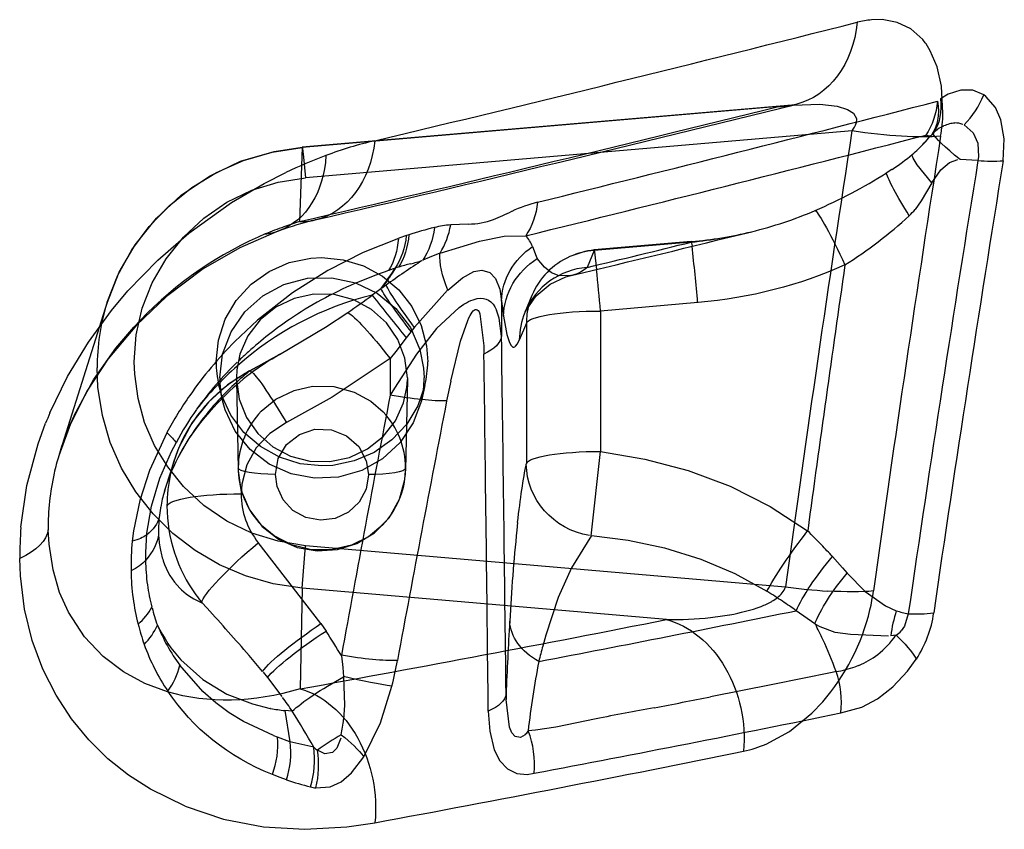
# Model space of a CAD drawing. Extents: x 1952 to 4470, y -132 to 1243.
# Drawn here: x 4297 to 4323, y 751 to 772 of the extents above; entities that cross this region are included whole.
import ezdxf

# ---------------------------------------------------------------- set-up
doc = ezdxf.new("R2010")
doc.units = 0
doc.header["$LTSCALE"] = 5
doc.layers.add('SKIZZE', color=10, linetype='CONTINUOUS')

msp = doc.modelspace()

# ---------------------------------------------------------------- linework, layer by layer
at = {"layer": 'SKIZZE'}
for p, q in [((4322.808, 770.355), (4322.747, 770.398)), ((4317.585, 770.123), (4304.406, 768.988)), ((4317.228, 770.085), (4304.406, 768.98)), ((4317.397, 770.103), (4317.231, 770.085)), ((4317.585, 770.121), (4317.397, 770.103)), ((4317.614, 770.124), (4317.585, 770.121)), ((4317.688, 770.139), (4317.589, 770.118)), ((4319.202, 769.432), (4304.492, 768.165)), ((4321.424, 769.409), (4321.386, 769.35)), ((4321.424, 769.409), (4321.424, 769.408)), ((4321.517, 769.475), (4321.517, 769.474)), ((4321.67, 769.56), (4321.669, 769.56)), ((4322.183, 769.603), (4322.181, 769.603)), ((4321.21, 769.308), (4321.208, 769.309)), ((4321.302, 769.282), (4321.21, 769.308)), ((4321.301, 769.281), (4321.297, 769.276)), ((4304.406, 768.98), (4304.331, 766.984)), ((4322.593, 768.628), (4322.111, 768.654)), ((4320.278, 768.389), (4320.125, 768.291)), ((4320.284, 768.392), (4320.278, 768.389)), ((4304.776, 767.035), (4304.752, 767.029)), ((4303.792, 766.745), (4303.754, 766.731)), ((4308.873, 766.919), (4308.399, 766.896)), ((4303.405, 766.652), (4303.214, 766.566)), ((4307.206, 766.611), (4307.002, 766.536)), ((4307.273, 766.632), (4307.206, 766.611)), ((4310.603, 766.312), (4310.702, 766.056)), ((4312.259, 766.206), (4312.07, 765.749)), ((4314.874, 766.431), (4312.259, 766.206)), ((4314.876, 766.446), (4312.261, 766.221)), ((4307.819, 766.015), (4307.648, 765.945)), ((4308.11, 766.13), (4307.819, 766.015)), ((4310.702, 766.056), (4310.729, 765.988)), ((4306.902, 765.728), (4306.727, 765.668)), ((4306.926, 765.735), (4306.902, 765.728)), ((4306.994, 765.756), (4306.926, 765.735)), ((4311.639, 765.531), (4311.632, 765.53)), ((4306.52, 765.172), (4306.408, 765.097)), ((4308.318, 765.142), (4307.421, 764.137)), ((4306.408, 765.097), (4306.285, 765.004)), ((4310.586, 764.995), (4310.396, 764.538)), ((4299.157, 764.817), (4297.888, 760.801)), ((4299.155, 764.817), (4299.142, 764.776)), ((4309.767, 764.844), (4309.767, 763.899)), ((4309.767, 764.844), (4309.82, 764.434)), ((4315.048, 764.802), (4312.433, 764.576)), ((4310.405, 764.559), (4310.396, 764.537)), ((4312.433, 764.576), (4312.433, 760.794)), ((4307.421, 764.137), (4307.332, 764.024)), ((4310.436, 764.247), (4310.247, 763.79)), ((4310.436, 764.247), (4310.436, 760.464)), ((4307.204, 763.856), (4306.924, 763.489)), ((4307.332, 764.024), (4307.204, 763.856)), ((4303.792, 763.404), (4303.292, 763.124)), ((4306.924, 763.489), (4306.771, 763.297)), ((4306.772, 763.296), (4306.771, 762.309)), ((4303.292, 763.124), (4302.972, 762.949)), ((4302.633, 762.774), (4302.634, 762.733)), ((4307.233, 762.776), (4307.233, 762.733)), ((4302.158, 762.572), (4302.255, 762.161)), ((4302.634, 762.733), (4302.68, 760.301)), ((4307.233, 762.733), (4307.186, 760.302)), ((4307.708, 762.571), (4307.611, 762.16)), ((4308.402, 762.689), (4308.291, 762.155)), ((4297.887, 760.801), (4297.848, 760.674)), ((4312.183, 758.525), (4312.434, 760.793)), ((4300.952, 760.542), (4300.725, 759.821)), ((4302.68, 760.344), (4302.68, 760.301)), ((4302.68, 760.301), (4302.681, 760.274)), ((4307.186, 760.302), (4307.185, 760.27)), ((4307.187, 760.324), (4307.186, 760.302)), ((4300.725, 759.821), (4300.693, 759.716)), ((4300.592, 759.291), (4300.588, 759.27)), ((4310.201, 758.879), (4310.18, 758.676)), ((4304.908, 756.156), (4303.221, 758.337)), ((4304.405, 757.11), (4304.492, 758.255)), ((4317.415, 757.141), (4304.492, 758.255)), ((4318.677, 757.96), (4318.947, 757.658)), ((4318.947, 757.658), (4318.948, 757.657)), ((4318.948, 757.657), (4319.076, 757.513)), ((4301.154, 757.067), (4301.11, 757.109)), ((4304.406, 757.11), (4304.351, 754.399)), ((4304.406, 757.11), (4304.405, 757.11)), ((4314.209, 756.266), (4304.406, 757.11)), ((4301.7, 756.722), (4301.842, 756.571)), ((4318.199, 756.148), (4317.701, 756.504)), ((4304.908, 756.156), (4305.044, 755.956)), ((4320.386, 755.844), (4320.244, 755.83)), ((4305.465, 755.29), (4305.495, 754.97)), ((4303.349, 754.848), (4303.466, 754.701)), ((4305.495, 754.97), (4305.516, 754.727)), ((4318.664, 754.842), (4317.069, 754.519)), ((4318.773, 754.864), (4318.664, 754.842)), ((4319.388, 755.032), (4319.289, 754.994)), ((4303.466, 754.701), (4303.854, 754.192)), ((4317.069, 754.519), (4315.397, 754.186)), ((4309.89, 754.253), (4309.891, 754.116)), ((4309.984, 753.363), (4309.891, 754.116)), ((4303.553, 753.872), (4303.544, 753.874)), ((4303.935, 753.814), (4304.07, 752.976)), ((4304.136, 753.795), (4303.935, 753.814)), ((4310.681, 753.289), (4310.486, 753.272)), ((4303.739, 753.097), (4303.642, 753.136)), ((4304.07, 752.976), (4303.739, 753.097)), ((4304.714, 752.828), (4304.074, 752.975)), ((4303.811, 752.009), (4303.602, 752.091)), ((4303.981, 751.944), (4303.811, 752.009))]:
    msp.add_line(p, q, dxfattribs=at)
for points in [[(4321.105, 771.886), (4320.785, 772.174), (4320.415, 772.351), (4320.012, 772.424), (4319.728, 772.419)], [(4321.65, 769.901), (4321.614, 770.636), (4321.497, 771.152), (4321.31, 771.587), (4321.194, 771.772)], [(4322.747, 770.398), (4322.454, 770.522), (4322.13, 770.529), (4321.79, 770.417), (4321.585, 770.29)], [(4323.271, 768.622), (4323.301, 769.211), (4323.21, 769.722), (4323.064, 770.056), (4322.808, 770.355)], [(4317.614, 770.124), (4318.338, 770.147), (4318.801, 770.094), (4319.08, 770.008), (4319.238, 769.905), (4319.319, 769.76), (4319.311, 769.636)], [(4321.517, 769.475), (4321.516, 769.475), (4321.515, 769.475), (4321.513, 769.474), (4321.509, 769.47), (4321.492, 769.458), (4321.449, 769.425), (4321.432, 769.412), (4321.428, 769.409), (4321.426, 769.408), (4321.425, 769.408), (4321.424, 769.408)], [(4322.218, 769.591), (4322.467, 769.377), (4322.585, 769.095), (4322.604, 768.732), (4322.593, 768.628)], [(4299.142, 764.774), (4299.48, 765.625), (4299.908, 766.361), (4300.478, 767.074), (4301.149, 767.695), (4301.908, 768.211), (4302.745, 768.609), (4303.646, 768.876), (4304.406, 768.988)], [(4299.155, 764.817), (4299.442, 765.545), (4299.82, 766.225), (4300.282, 766.85), (4300.82, 767.411), (4301.429, 767.9), (4302.098, 768.31), (4302.823, 768.632), (4303.594, 768.858), (4304.405, 768.98)], [(4304.405, 768.98), (4304.405, 768.984), (4304.405, 768.985), (4304.405, 768.986), (4304.406, 768.987), (4304.407, 768.987), (4304.407, 768.987), (4304.408, 768.987), (4304.408, 768.986), (4304.408, 768.985), (4304.408, 768.981), (4304.411, 768.968), (4304.413, 768.95), (4304.439, 768.716), (4304.492, 768.165)], [(4321.347, 768.03), (4320.957, 768.511), (4320.845, 768.693), (4320.82, 768.763), (4320.822, 768.793)], [(4321.348, 768.03), (4321.592, 768.375), (4321.827, 768.574), (4322.054, 768.653)], [(4299.712, 765.118), (4300.514, 765.947), (4301.352, 766.676), (4302.503, 767.502), (4303.379, 768.013), (4303.965, 768.305)], [(4301.21, 766.568), (4301.757, 767.078), (4302.377, 767.505), (4303.049, 767.829), (4303.758, 768.046), (4304.492, 768.165)], [(4321.347, 768.03), (4321.061, 767.544), (4320.899, 767.314)], [(4303.792, 766.745), (4302.723, 766.279), (4301.738, 765.71), (4300.753, 764.97), (4299.941, 764.197)], [(4299.883, 763.207), (4299.938, 763.936), (4300.094, 764.649), (4300.362, 765.337), (4300.741, 765.984), (4301.21, 766.568)], [(4306.992, 766.53), (4306.045, 766.151), (4305.09, 765.668), (4304.139, 765.066), (4303.203, 764.33), (4302.593, 763.758)], [(4308.113, 766.131), (4309.173, 766.455), (4309.837, 766.59), (4310.42, 766.605)], [(4312.259, 766.207), (4312.259, 766.215), (4312.26, 766.219), (4312.262, 766.221), (4312.262, 766.221), (4312.263, 766.222), (4312.263, 766.221), (4312.264, 766.221), (4312.264, 766.219), (4312.265, 766.213), (4312.273, 766.166), (4312.327, 765.697)], [(4314.874, 766.431), (4314.872, 766.439), (4314.872, 766.442), (4314.873, 766.444), (4314.875, 766.445), (4314.877, 766.445), (4314.878, 766.445), (4314.879, 766.444), (4314.879, 766.443), (4314.88, 766.44), (4314.88, 766.433), (4314.885, 766.408), (4314.89, 766.37), (4314.897, 766.32)], [(4302.083, 763.211), (4302.151, 763.794), (4302.331, 764.353), (4302.626, 764.861), (4303.026, 765.296), (4303.51, 765.641), (4304.054, 765.879), (4304.635, 766.001), (4304.933, 766.017)], [(4304.933, 766.017), (4305.507, 765.959), (4306.056, 765.789), (4306.561, 765.514), (4307, 765.144), (4307.353, 764.695), (4307.604, 764.185), (4307.745, 763.634), (4307.783, 763.21)], [(4311.632, 765.53), (4311.317, 765.524), (4311.115, 765.602), (4310.923, 765.754), (4310.73, 765.987)], [(4308.319, 765.142), (4308.715, 765.474), (4309.027, 765.638), (4309.234, 765.675), (4309.455, 765.613), (4309.608, 765.452), (4309.719, 765.169), (4309.767, 764.844)], [(4302.183, 762.778), (4302.261, 763.416), (4302.49, 764.018), (4302.856, 764.55), (4303.339, 764.983), (4303.912, 765.29), (4304.543, 765.457), (4305.196, 765.472), (4305.834, 765.335), (4306.421, 765.054), (4306.924, 764.644), (4307.315, 764.13), (4307.572, 763.539), (4307.671, 763.033), (4307.683, 762.776)], [(4310.405, 764.558), (4310.697, 764.988), (4311.078, 765.299), (4311.502, 765.494), (4311.633, 765.53)], [(4306.66, 765.274), (4306.56, 765.201), (4306.553, 765.196), (4306.56, 765.205), (4306.569, 765.218)], [(4297.611, 761.833), (4298.089, 762.815), (4298.647, 763.737), (4299.269, 764.59), (4299.712, 765.118)], [(4307.233, 762.776), (4307.168, 763.31), (4306.978, 763.813), (4306.672, 764.259), (4306.268, 764.62), (4305.789, 764.878), (4305.261, 765.017), (4304.715, 765.03), (4304.182, 764.916), (4303.691, 764.682), (4303.27, 764.34), (4302.942, 763.909), (4302.727, 763.415), (4302.644, 762.993), (4302.633, 762.777)], [(4308.626, 764.674), (4308.017, 764.109), (4307.476, 763.418), (4306.885, 762.497), (4306.773, 762.31)], [(4303.792, 763.404), (4305.029, 764.137), (4305.63, 764.535)], [(4309.187, 764.5), (4309.29, 763.64), (4309.295, 763.411)], [(4309.767, 763.899), (4309.704, 764.386), (4309.634, 764.599)], [(4309.82, 764.434), (4309.909, 763.948), (4309.979, 763.729), (4310.027, 763.643), (4310.051, 763.617), (4310.075, 763.602), (4310.1, 763.599), (4310.124, 763.607), (4310.148, 763.626), (4310.197, 763.693), (4310.246, 763.79)], [(4299.941, 764.197), (4299.175, 763.28), (4298.626, 762.448), (4298.164, 761.539), (4297.848, 760.673)], [(4298.263, 761.763), (4298.786, 762.721), (4299.386, 763.572), (4299.867, 764.139)], [(4308.402, 762.689), (4308.663, 763.761), (4308.858, 764.322)], [(4306.77, 763.295), (4305.207, 762.259), (4303.976, 761.573)], [(4304.405, 757.11), (4303.622, 757.227), (4302.876, 757.44), (4302.173, 757.742), (4301.52, 758.127), (4300.924, 758.587), (4300.391, 759.114), (4299.928, 759.702), (4299.541, 760.344), (4299.238, 761.033), (4299.024, 761.761), (4298.906, 762.521), (4298.884, 763.042)], [(4301.211, 759.849), (4300.782, 760.377), (4300.426, 760.958), (4300.159, 761.577), (4299.985, 762.218), (4299.898, 762.874), (4299.883, 763.207)], [(4302.982, 762.963), (4302.395, 762.586), (4301.878, 762.121), (4301.444, 761.572), (4301.085, 760.901), (4300.955, 760.55)], [(4304.933, 760.403), (4304.349, 760.463), (4303.791, 760.64), (4303.279, 760.925), (4302.836, 761.307), (4302.485, 761.771), (4302.241, 762.296), (4302.162, 762.575)], [(4302.634, 762.733), (4302.707, 762.206), (4302.903, 761.711), (4303.211, 761.275), (4303.613, 760.921), (4304.088, 760.669), (4304.61, 760.533), (4305.149, 760.521), (4305.677, 760.632), (4306.163, 760.862), (4306.582, 761.197), (4306.91, 761.618), (4307.13, 762.104), (4307.219, 762.52), (4307.233, 762.733)], [(4303.3, 761.875), (4303.693, 762.198), (4304.182, 762.436), (4304.683, 762.548), (4305.251, 762.54), (4305.799, 762.393), (4306.249, 762.147), (4306.583, 761.858)], [(4307.704, 762.572), (4307.517, 762.025), (4307.218, 761.528), (4306.818, 761.104), (4306.338, 760.769), (4305.801, 760.537), (4305.228, 760.418), (4304.933, 760.403)], [(4307.611, 762.161), (4307.392, 761.562), (4307.037, 761.031), (4306.566, 760.596), (4306.004, 760.281), (4305.384, 760.104), (4304.738, 760.074), (4304.104, 760.194), (4303.515, 760.455), (4303.005, 760.845), (4302.601, 761.341), (4302.325, 761.917), (4302.255, 762.162)], [(4296.83, 758.75), (4296.988, 759.872), (4297.296, 760.999), (4297.496, 761.551)], [(4303.976, 761.573), (4303.529, 761.281), (4303.165, 760.894), (4302.909, 760.43), (4302.778, 759.916), (4302.762, 759.653)], [(4300.76, 761.299), (4300.289, 760.277), (4300.028, 759.469), (4299.861, 758.651), (4299.829, 758.38)], [(4303.681, 760.174), (4303.76, 760.603), (4303.984, 760.978), (4304.326, 761.252), (4304.746, 761.39), (4305.189, 761.379), (4305.599, 761.218), (4305.926, 760.926), (4306.128, 760.539), (4306.186, 760.169)], [(4300.213, 758.541), (4300.344, 759.319), (4300.574, 760.075), (4300.888, 760.795), (4301.007, 761.028)], [(4312.433, 760.793), (4313.625, 760.588), (4314.794, 760.282), (4315.922, 759.855), (4316.995, 759.307), (4318.007, 758.654)], [(4302.68, 760.273), (4302.755, 759.757), (4302.981, 759.225), (4303.329, 758.776), (4303.766, 758.435), (4304.271, 758.21), (4304.808, 758.114), (4305.351, 758.149), (4305.873, 758.315), (4306.346, 758.605), (4306.74, 759.008), (4307.026, 759.506), (4307.169, 760.039), (4307.187, 760.269)], [(4306.186, 760.166), (4306.121, 759.778), (4305.937, 759.43), (4305.651, 759.158), (4305.292, 758.989), (4304.896, 758.939), (4304.503, 759.012), (4304.155, 759.202), (4303.887, 759.491), (4303.725, 759.85), (4303.681, 760.174)], [(4304.492, 758.255), (4303.758, 758.375), (4303.049, 758.591), (4302.378, 758.914), (4301.758, 759.34), (4301.211, 759.849)], [(4306.571, 758.817), (4306.186, 758.498), (4305.734, 758.27), (4305.182, 758.14), (4304.65, 758.144), (4304.111, 758.278), (4303.651, 758.518), (4303.309, 758.803)], [(4300.776, 754.319), (4300.168, 754.544), (4299.589, 754.856), (4299.042, 755.27), (4298.541, 755.801), (4298.108, 756.468), (4297.874, 756.998), (4297.695, 757.606), (4297.588, 758.298), (4297.566, 758.678)], [(4312.189, 758.526), (4311.649, 757.66), (4311.295, 756.862), (4310.957, 755.845), (4310.876, 755.552)], [(4312.189, 758.526), (4313.18, 758.402), (4314.157, 758.195), (4315.134, 757.894), (4316.049, 757.508), (4316.913, 757.028)], [(4301.249, 751.239), (4300.317, 751.695), (4299.728, 752.071), (4299.173, 752.514), (4298.658, 753.022), (4298.192, 753.587), (4297.778, 754.225), (4297.42, 754.932), (4297.133, 755.703), (4296.93, 756.541), (4296.82, 757.44), (4296.798, 757.907)], [(4319.076, 757.513), (4319.555, 757.018), (4320.1, 756.634), (4320.393, 756.501)], [(4320.717, 756.416), (4320.616, 756.085), (4320.525, 755.96)], [(4320.18, 755.821), (4319.163, 755.863), (4318.746, 755.92), (4318.341, 756.065), (4318.208, 756.142)], [(4301.14, 755.179), (4301.728, 754.65), (4302.377, 754.258), (4303.066, 753.991), (4303.544, 753.874)], [(4318.899, 753.749), (4319.465, 753.908), (4319.89, 754.129), (4320.303, 754.452), (4320.693, 754.873), (4320.933, 755.2)], [(4303.632, 753.14), (4302.825, 753.518), (4302.441, 753.751), (4302.075, 754.019), (4301.73, 754.324), (4301.107, 755.035)], [(4305.516, 754.725), (4305.541, 753.955), (4305.517, 753.575)], [(4306.065, 752.568), (4306.512, 753.482), (4306.819, 754.474)], [(4316.89, 752.912), (4317.516, 753.251), (4318.124, 753.744), (4318.413, 754.049)], [(4309.412, 753.798), (4309.452, 753.255), (4309.57, 752.758), (4309.721, 752.459), (4309.926, 752.244), (4310.176, 752.123), (4310.457, 752.096), (4310.65, 752.126)], [(4312.312, 753.59), (4311.234, 753.37), (4310.681, 753.289)], [(4310.4, 753.161), (4310.28, 753.089), (4310.137, 753.111), (4310.049, 753.211), (4309.984, 753.363)], [(4305.439, 753.075), (4305.337, 752.805), (4305.219, 752.68), (4305.016, 752.647), (4304.811, 752.745)], [(4304.772, 751.73), (4305.154, 751.759), (4305.45, 751.898), (4305.734, 752.135), (4306.065, 752.568)], [(4301.25, 751.238), (4302.288, 750.889), (4303.365, 750.683), (4304.472, 750.615), (4305.601, 750.679), (4306.359, 750.792)]]:
    msp.add_lwpolyline(points, dxfattribs=at)
for centre, radius, start, end in [((4078.165, 1725.79), 983.467, 283.416535, 284.195658), ((4319.96, 769.849), 2.581, 95.1557, 103.786), ((4319.849, 770.816), 1.65, 35.4127, 40.4446), ((4090.675, 1660.088), 919.309, 283.849837, 284.541968), ((4320.474, 771.313), 2.45, 315.3657, 338.0669), ((4081.606, 1721.684), 980.336, 283.131847, 283.907065), ((4079.973, 1730.368), 989.216, 283.133998, 283.904645), ((4317.24, 771.956), 1.871, 269.614, 280.749), ((4317.639, 769.974), 0.151, 91.4606, 109.245), ((4316.827, 770.083), 4.827, 350.4742, 357.8499), ((5071.814, 653.871), 761.435, 171.27107, 172.204969), ((4318.728, 769.82), 0.613, 320.6258, 342.2323), ((4322.026, 768.748), 0.887, 113.8037, 125.0974), ((4322.225, 768.274), 1.401, 106.6011, 113.355), ((4321.979, 769.019), 0.618, 91.1539, 104.5017), ((4321.972, 769.047), 0.594, 69.3812, 90.3916), ((4308.642, 759.29), 10.134, 103.0283, 110.8062), ((4105.929, 1601.371), 859.45, 283.764612, 284.504851), ((5078.137, 651.278), 765.697, 171.134542, 172.060968), ((4318.527, 771.527), 3.57, 313.4824, 320.917), ((4318.728, 771.335), 3.292, 313.2412, 321.4018), ((4321.339, 769.247), 0.0509, 99.1176, 137.7958), ((4318.249, 771.83), 3.981, 310.2691, 313.382), ((4309.918, 755.712), 13.932, 110.49, 115.298), ((4317.096, 773.256), 5.815, 303.2404, 309.8573), ((5096.045, 643.53), 783.504, 170.812546, 171.715545), ((5032.422, 653.443), 718.443, 170.774625, 171.756792), ((4322.982, 773.605), 4.992, 265.5271, 273.3221), ((4312.395, 780.631), 14.56, 293.5473, 302.0615), ((4307.197, 772.971), 6.379, 291.6879, 296.4881), ((4311.717, 763.609), 4.017, 104.0956, 114.624), ((4313.906, 777.345), 10.944, 283.6977, 293.1692), ((4319.563, 768.375), 1.706, 313.7878, 321.5296), ((4307.563, 755.765), 11.609, 103.8936, 109.153), ((4304.358, 768.719), 1.735, 269.0921, 283.1037), ((4308.872, 768.841), 1.922, 270.0382, 290.8083), ((4312.186, 776.517), 12.692, 302.5346, 312.3961), ((4307.924, 755.469), 12.061, 109.4235, 112.0034), ((4303.223, 768.258), 1.617, 276.4497, 289.1687), ((4308.387, 754.158), 13.452, 107.552, 109.4288), ((4311.684, 752.349), 14.949, 104.4248, 107.1648), ((4308.645, 763.956), 2.951, 94.7677, 103.4018), ((4306.274, 767.253), 2.155, 328.6304, 350.4689), ((4307.396, 757.277), 10.186, 114.2398, 137.6518), ((4309.761, 765.99), 0.9, 20.9433, 42.8709), ((4087.652, 1697.604), 958.609, 283.512544, 283.811723), ((4313.652, 778.341), 11.972, 275.8957, 283.7495), ((4313.946, 777.175), 10.769, 275.0014, 283.7105), ((4312.543, 763.932), 2.307, 97.0159, 113.8897), ((4312.419, 764.214), 1.998, 94.5765, 113.9083), ((4080.93, 1721.767), 983.563, 283.591811, 283.759992), ((4255.741, 759.693), 59.526, 4.92344, 6.39244), ((4319.216, 747.921), 21.418, 122.7322, 125.8876), ((4306.671, 768.771), 2.993, 282.5683, 288.7914), ((4312.406, 764.238), 1.971, 113.8568, 157.4054), ((4299.386, 770.47), 8.887, 323.429, 327.7505), ((4298.999, 770.808), 9.411, 325.4192, 327.3818), ((4308.459, 761.177), 4.808, 103.676, 107.747), ((4312.222, 763.775), 1.979, 94.4292, 156.673), ((4311.334, 766.659), 1.169, 285.114, 308.7632), ((4223.88, 756.74), 88.899, 5.05726, 5.78254), ((5110.246, 651.241), 799.486, 171.760406, 172.278844), ((4311.562, 751.857), 14.632, 109.2952, 113.099), ((4300.074, 770.069), 8.107, 323.452, 325.4072), ((4310.053, 755.539), 10.654, 113.4008, 124.212), ((4308.314, 756.741), 8.508, 103.796, 131.7285), ((4274.655, 808.479), 53.764, 305.1795, 306.0374), ((4401.508, 840.401), 121.459, 218.37214, 219.06552), ((4312.399, 764.243), 1.963, 157.4535, 165.4524), ((4304.646, 763.069), 5.762, 162.7709, 180.2687), ((4312.403, 764.242), 1.967, 165.4561, 179.8605), ((4309.94, 755.764), 10.405, 124.3928, 132.1381), ((4312.212, 763.785), 1.965, 157.4833, 179.8654), ((-1029.001, 691.264), 5339.263, 0.675979, 0.779457), ((4310.129, 756.219), 10.659, 134.988, 145.1886), ((4307.314, 757.211), 7.125, 119.6239, 134.8763), ((4311.58, 753.9), 12.888, 131.9893, 133.6977), ((4288.249, 790.983), 31.657, 297.7352, 299.4052), ((-97.38, 705.05), 4407.061, 0.633789, 0.758775), ((4308.429, 756.557), 8.723, 131.4871, 141.9816), ((4305.305, 763.286), 3.223, 181.3676, 192.7344), ((4309.621, 756.035), 9.991, 134.1919, 138.9465), ((4304.563, 763.286), 3.221, 347.2085, 358.6511), ((4308.143, 756.632), 8.163, 129.3502, 137.8785), ((4304.98, 759.172), 4.276, 118.0784, 132.0132), ((4304.842, 762.775), 2.659, 180.0179, 193.3212), ((4305.013, 762.776), 2.67, 346.6802, 359.998), ((4310.269, 755.563), 10.789, 139.3167, 143.8404), ((4309.52, 756.609), 9.937, 145.0266, 151.8321), ((4304.851, 759.307), 4.09, 131.9358, 167.3701), ((4993.343, 630.06), 699.193, 169.097103, 169.681467), ((4307.328, 757.352), 7.075, 137.7796, 151.4969), ((5077.72, 612.835), 783.784, 169.017367, 169.537562), ((4306.978, 757.829), 10.187, 156.8544, 158.5666), ((4305.441, 758.4), 7.926, 154.8976, 162.3684), ((4309.117, 756.687), 9.199, 145.2829, 151.8412), ((4304.884, 760.343), 2.204, 135.9467, 179.3824), ((4304.983, 760.343), 2.204, 0.0389, 43.4598), ((4304.718, 758.633), 7.167, 163.4529, 167.3042), ((4305.42, 758.322), 4.931, 150.594, 163.5802), ((4306.219, 757.996), 5.793, 151.8637, 155.091), ((4305.658, 758.248), 5.178, 154.9961, 162.3068), ((4304.044, 758.766), 6.479, 167.1413, 180.7762), ((4304.808, 759.321), 4.045, 167.4329, 179.9342), ((4304.884, 760.346), 2.204, 181.8598, 224.4106), ((4304.983, 760.346), 2.204, 316.0963, 358.0451), ((4304.727, 758.538), 4.202, 163.7158, 169.6711), ((4304.85, 759.642), 2.088, 179.6779, 218.7034), ((4304.836, 759.327), 4.073, 180.0203, 216.0605), ((4304.223, 758.632), 3.69, 170.0504, 174.0349), ((4303.848, 758.668), 3.313, 173.9845, 181.7308), ((4310.972, 757.81), 14.174, 176.2044, 179.6103), ((4305.99, 757.988), 5.804, 174.5362, 181.2697), ((4303.318, 758.673), 2.784, 182.1714, 190.2609), ((4366.433, 753.058), 56.534, 174.2964, 176.7937), ((4305.421, 745.823), 17.973, 43.8702, 45.5506), ((4306.621, 757.702), 6.826, 174.2957, 181.0301), ((4306.684, 747.026), 16.229, 42.3567, 43.8999), ((4302.946, 758.605), 2.405, 190.2674, 198.3306), ((4305.665, 757.925), 5.478, 180.7238, 187.5748), ((4302.43, 758.41), 1.854, 197.6029, 224.5914), ((4305.766, 757.642), 5.97, 180.5989, 187.7588), ((4305.408, 757.931), 5.224, 188.0086, 194.7367), ((4302.394, 758.411), 1.829, 227.3142, 247.8057), ((4305.371, 759.681), 4.714, 215.7141, 218.8987), ((4308.388, 743.431), 16.049, 56.1452, 57.9136), ((4316.569, 757.626), 0.991, 298.645, 319.4082), ((4316.868, 757.354), 0.586, 320.5798, 338.6016), ((4319.548, 773.089), 16.086, 262.3796, 266.4464), ((4314.762, 757.694), 5.059, 346.7093, 352.4551), ((4306.151, 757.692), 6.359, 187.7437, 194.1086), ((4316.028, 758.547), 2.06, 290.6685, 299.5818), ((4309.302, 744.642), 14.535, 54.7006, 56.4786), ((4299, 757.327), 1.539, 309.7305, 331.8424), ((4304.786, 757.685), 4.559, 194.0598, 200.139), ((4253.238, 712.299), 65.745, 40.84129, 42.32945), ((4197.152, 1348.957), 604.593, 280.831814, 281.501141), ((4314.527, 764.174), 7.901, 276.3028, 280.0341), ((4315.166, 760.917), 4.582, 279.3311, 290.2944), ((4313.929, 757.914), 5.921, 319.2378, 346.4876), ((4324.323, 755.277), 4.116, 162.6939, 172.2728), ((4322.382, 763.413), 7.192, 253.9436, 256.6028), ((4320.893, 761.093), 4.676, 267.8325, 276.2145), ((4318.4, 756.864), 3.031, 326.7035, 352.0571), ((4306.663, 757.861), 6.896, 194.4265, 199.1687), ((4199.35, 1336.09), 591.092, 280.2323, 281.204837), ((4407.747, 750.45), 97.93, 176.62215, 177.20401), ((4314.369, 765.753), 9.489, 269.0546, 276.2021), ((4308.891, 751.297), 10.506, 24.944, 27.434), ((4298.971, 756.793), 1.679, 314.5632, 336.1288), ((4304.061, 757.839), 3.951, 205.8522, 222.3345), ((4305.162, 757.994), 5.02, 201.9816, 216.1085), ((4286.688, 744.035), 21.888, 30.9572, 33.0001), ((4319.974, 756.452), 0.738, 304.6971, 318.2073), ((4308.371, 751.06), 11.078, 20.0841, 24.9233), ((4318.425, 757.207), 2.387, 307.9624, 325.1905), ((4305.301, 757.408), 5.46, 199.3735, 214.263), ((4327.611, 751.117), 17.312, 165.1552, 166.5724), ((4281.081, 736.599), 28.789, 39.3809, 40.4923), ((4295.697, 757.248), 11.461, 345.9952, 349.5201), ((4425.768, 749.561), 115.973, 177.19948, 177.68053), ((4332.959, 750.783), 22.611, 168.8987, 173.6975), ((4318.568, 757.029), 2.159, 292.3092, 307.8603), ((4299.209, 755.479), 1.95, 324.0366, 346.8233), ((4316.381, 754.03), 2.534, 353.6348, 19.2106), ((4318.312, 757.79), 2.962, 278.9869, 289.2631), ((4296.424, 748.598), 9.301, 33.99, 36.7862), ((4285.956, 901.889), 150.609, 280.68349, 281.2726), ((4304.43, 758.355), 4.568, 258.9386, 263.7847), ((4284.061, 741.139), 23.732, 29.5083, 32.2299), ((4210.89, 1280.799), 538.003, 280.68597, 281.58127), ((4330.964, 660.565), 94.877, 100.37564, 101.33797), ((4300.513, 754.116), 5.033, 349.0907, 353.8287), ((4310.033, 753.561), 0.543, 312.5358, 326.0704), ((4308.042, 752.339), 2.617, 355.3292, 20.8485), ((4301.365, 752.91), 2.382, 339.9044, 4.5105), ((4301.648, 752.688), 2.448, 342.3093, 6.688), ((4308.241, 748.129), 5.752, 118.9689, 126.6123), ((4302.291, 752.487), 2.446, 342.6564, 7.9651), ((4305.201, 753.335), 0.707, 227.2209, 236.4777), ((4302.324, 752.334), 2.522, 346.1449, 9.3999), ((4199.093, 1330.014), 589.071, 280.491815, 281.475146), ((4315.496, 756.224), 3.594, 282.6649, 292.8206), ((4307.163, 761.732), 10.291, 251.9902, 255.7334), ((4304.957, 753.084), 1.367, 256.0155, 262.2488)]:
    msp.add_arc(centre, radius, start, end, dxfattribs=at)
at = {"layer": 'SKIZZE', "extrusion": (0, 0, -1)}
for centre, major_axis, ratio, start_param, end_param in [((4316.969, 773.052), (0.716, -2.913), 0.784186, 5.139752, 6.281611), ((4319.92, 770.693), (0.504, -1.936), 0.781204, 5.149431, 5.685435), ((4319.924, 770.693), (1.251, -1.561), 0.641536, 5.454011, 6.106305), ((4320.003, 770.752), (1.155, -1.633), 0.670179, 5.413834, 5.992523), ((4319.198, 769.948), (2.965, -0.455), 0.172017, 0.608143, 1.544394), ((4304.069, 769.95), (0.683, -2.921), 0.756214, 5.155606, 6.272383), ((4322.998, 768.212), (1.615, -1.181), 0.095751, 2.080842, 2.972974), ((4302.75, 769.558), (1.025, -2.82), 0.729529, 5.247737, 6.27428), ((4321.244, 766.733), (1.119, -1.658), 0.096888, 1.886274, 2.852986), ((4309.203, 768.018), (0.475, -1.944), 0.758538, 5.157104, 5.692986), ((4319.011, 765.471), (0.825, -1.822), 0.072465, 3.278147, 4.553546), ((4306.44, 767.35), (0.444, -1.951), 0.754019, 5.15029, 5.673166), ((4305.46, 767.059), (0.655, -1.891), 0.735687, 5.236161, 5.755287), ((4305.687, 767.138), (0.495, -1.939), 0.747487, 5.171619, 5.696923), ((4305.751, 767.157), (0.597, -1.91), 0.736878, 5.210437, 5.735686), ((4311.765, 764.827), (1.987, 0.233), 0.924188, 3.2776, 4.200095), ((4309.348, 764.843), (1.042, -1.708), 0.393698, 1.97747, 2.628681), ((4311.818, 764.414), (1.982, 0.271), 0.946205, 3.295329, 4.264702), ((4312.997, 774.427), (11.308, -2.416), 0.828584, 0.844365, 1.214761), ((4307.709, 763.687), (1.226, -1.581), 0.04716, 1.82218, 2.827222), ((4307.853, 763.798), (1.22, -1.585), 0.070597, 1.840342, 2.819505), ((4307.655, 761.457), (-1.736, -3.422), 0.302998, 2.610169, 2.913381), ((4277.255, 690.613), (-32.123, -74.274), 0.068214, 3.095722, 3.204992), ((4308.29, 758.413), (-0.8, -6.206), 0.096815, 2.81844, 3.132799), ((4308.168, 757.375), (-0.922, -7.244), 0.089711, 3.133549, 3.312399), ((4306.77, 762.948), (1.204, -1.597), 0.105563, 3.357851, 4.573197), ((4312.433, 764.228), (2, -0.001), 0.174035, 3.193898, 4.712166), ((4307.769, 763.916), (2, 0.027), 0.40326, 0.056506, 0.709126), ((4303.972, 761.226), (0.991, -1.736), 0.088487, 3.057707, 3.407556), ((4303.973, 761.225), (0.992, -1.738), 0.08845, 3.407435, 4.561373), ((4304.12, 760.562), (3.115, 2.954), 0.581345, 4.214747, 4.674744), ((4306.771, 762.659), (1.964, -0.379), 0.16967, 0.653413, 1.537593), ((4299.262, 761.844), (1.767, -0.945), 0.183085, 5.618556, 5.998146), ((4312.433, 760.444), (2, -0.002), 0.175067, 3.193533, 4.712148), ((4311.6, 738.462), (0.7, -23.027), 0.073281, 2.663095, 2.844315), ((4312.433, 760.446), (1.957, -0.414), 0.967721, 1.518371, 2.933979), ((4303.68, 760.344), (1, -0.004), 0.169557, 1.569267, 3.137624), ((4306.187, 760.35), (1, -0.007), 0.1768, 0.002147, 1.570345), ((4302.761, 759.303), (2, -0.004), 0.17501, 3.193633, 4.712426), ((4294.816, 759.313), (5.752, -0.196), 0.304143, 0.059344, 0.342738), ((4294.569, 758.706), (3, 0.042), 0.410914, 0.056468, 0.738881), ((4298.336, 758.917), (1.993, -0.203), 0.298591, 0.314198, 0.694158), ((4294.999, 758.572), (5.547, 0.15), 0.421913, 0.06556, 0.372668), ((4318.006, 758.307), (-1.194, -1.604), 0.104429, 0.575058, 1.71061), ((4303.218, 757.99), (1.511, 1.312), 0.130634, 3.297438, 4.827134), ((4298.303, 758.111), (2.003, 0.033), 0.41324, 0.352609, 0.736261), ((4318.93, 757.581), (-1.276, -1.54), 0.21874, 0.632218, 1.636024), ((4319.477, 757.121), (-1.288, -1.53), 0.279931, 0.67063, 1.591628), ((4317.415, 757.665), (2.973, -0.406), 0.172158, 0.628603, 1.155286), ((4304.911, 755.806), (1.649, 1.132), 0.145797, 3.553322, 4.810705), ((4311.984, 756.2), (1.996, -0.122), 0.692029, 2.180613, 3.068171), ((4313.949, 753.354), (0.587, -2.942), 0.773639, 3.504588, 5.0807), ((4305.043, 755.611), (1.662, 1.112), 0.143842, 3.572466, 4.808852), ((4319.363, 755.622), (1.673, -1.098), 0.400168, 5.08878, 5.594275), ((4305.458, 755.65), (1.968, -0.356), 0.1701, 0.666464, 1.539934), ((4305.725, 754.491), (1.755, 0.96), 0.152874, 3.669812, 4.677085), ((4305.31, 754.959), (1.942, -0.48), 0.088264, 0.659555, 1.442344), ((4306.88, 771.296), (-6.509, -16.839), 0.539137, 5.889523, 6.239247), ((4330.105, 781.277), (28.658, 27.761), 0.379856, 2.974352, 3.210649), ((4304.092, 751.488), (0.536, -2.952), 0.753635, 3.49142, 5.084283), ((4307.892, 754.274), (2, 0.019), 0.375471, 0.054226, 0.711654), ((4304.561, 753.052), (1.693, -1.066), 0.304624, 5.068176, 5.583646)]:
    msp.add_ellipse(centre, major_axis=major_axis, ratio=ratio, start_param=start_param, end_param=end_param, dxfattribs=at)

doc.saveas('drawing.dxf')
